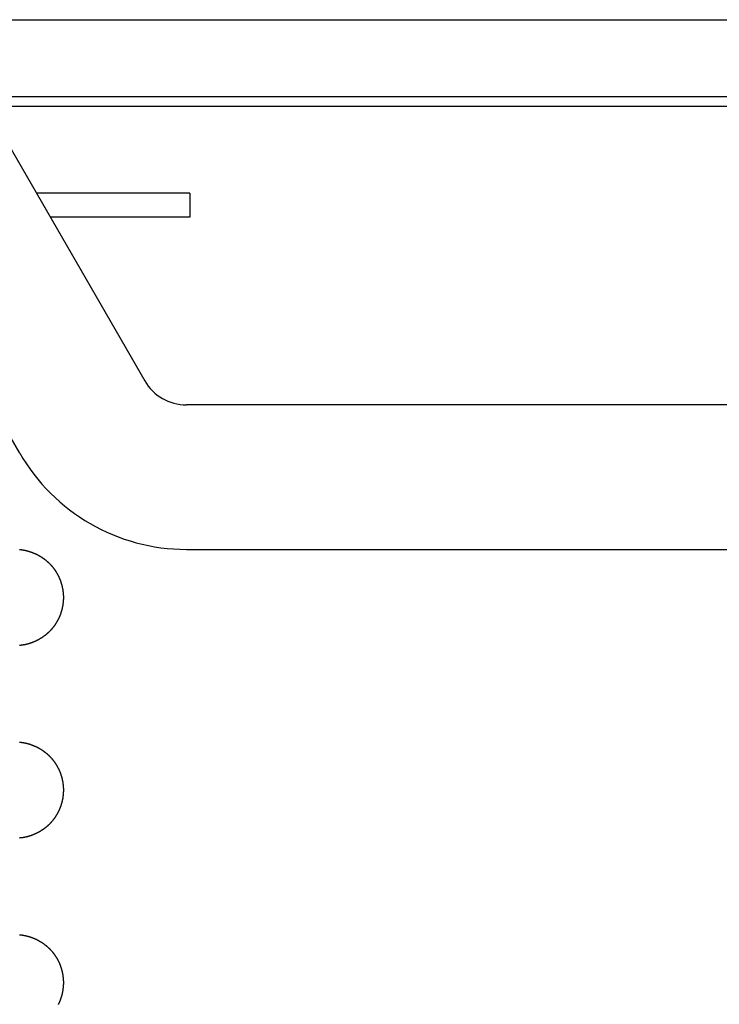
# Model space of a CAD drawing. Extents: x 10 to 288, y 13 to 254.
# Drawn here: x 35 to 42, y 234 to 245 of the extents above; entities that cross this region are included whole.
import ezdxf

# ---------------------------------------------------------------- set-up
doc = ezdxf.new("R2010")
doc.units = 0
doc.layers.get('0').update_dxf_attribs({"linetype": 'CONTINUOUS'})

msp = doc.modelspace()

# ---------------------------------------------------------------- linework, layer by layer
at = {"color": 7, "linetype": 'CONTINUOUS'}
for p, q in [((33.786, 244.668), (61.286, 244.668)), ((61.286, 243.868), (29.486, 243.868)), ((60.586, 243.768), (34.168, 243.768)), ((34.229, 243.668), (35.817, 240.918)), ((34.518, 240.168), (32.93, 242.918)), ((36.286, 242.868), (34.691, 242.868)), ((36.286, 242.868), (36.286, 242.618)), ((36.286, 242.618), (34.836, 242.618)), ((54.786, 240.668), (36.25, 240.668)), ((36.25, 239.168), (54.786, 239.168))]:
    msp.add_line(p, q, dxfattribs=at)
at = {"color": 7}
for points in [[(34.516, 239.166, 0), (34.519, 239.166, 0), (34.521, 239.166, 0), (34.524, 239.166, 0), (34.526, 239.165, 0), (34.529, 239.165, 0), (34.532, 239.165, 0), (34.534, 239.165, 0), (34.537, 239.164, 0), (34.539, 239.164, 0), (34.542, 239.164, 0), (34.544, 239.163, 0), (34.547, 239.163, 0), (34.549, 239.163, 0), (34.552, 239.162, 0), (34.554, 239.162, 0), (34.557, 239.161, 0), (34.56, 239.161, 0), (34.562, 239.16, 0), (34.565, 239.16, 0), (34.567, 239.159, 0), (34.57, 239.159, 0), (34.572, 239.158, 0), (34.575, 239.158, 0), (34.577, 239.157, 0), (34.58, 239.157, 0), (34.582, 239.156, 0), (34.585, 239.156, 0), (34.587, 239.155, 0), (34.59, 239.154, 0), (34.592, 239.154, 0), (34.595, 239.153, 0), (34.597, 239.153, 0), (34.6, 239.152, 0), (34.602, 239.151, 0), (34.605, 239.15, 0), (34.607, 239.15, 0), (34.61, 239.149, 0), (34.612, 239.148, 0), (34.614, 239.148, 0), (34.617, 239.147, 0), (34.619, 239.146, 0), (34.622, 239.145, 0), (34.624, 239.144, 0), (34.627, 239.144, 0), (34.629, 239.143, 0), (34.632, 239.142, 0), (34.634, 239.141, 0), (34.636, 239.14, 0), (34.639, 239.14, 0), (34.641, 239.139, 0), (34.644, 239.138, 0), (34.646, 239.137, 0), (34.648, 239.136, 0), (34.651, 239.135, 0), (34.653, 239.134, 0), (34.656, 239.133, 0), (34.658, 239.132, 0), (34.66, 239.131, 0), (34.663, 239.13, 0), (34.665, 239.129, 0), (34.668, 239.128, 0), (34.67, 239.127, 0), (34.672, 239.126, 0), (34.675, 239.125, 0), (34.677, 239.124, 0), (34.679, 239.123, 0), (34.682, 239.122, 0), (34.684, 239.121, 0), (34.686, 239.12, 0), (34.689, 239.119, 0), (34.691, 239.118, 0), (34.693, 239.117, 0), (34.696, 239.116, 0), (34.698, 239.114, 0), (34.7, 239.113, 0), (34.703, 239.112, 0), (34.705, 239.111, 0), (34.707, 239.11, 0), (34.709, 239.108, 0), (34.712, 239.107, 0), (34.714, 239.106, 0), (34.716, 239.105, 0), (34.718, 239.104, 0), (34.721, 239.102, 0), (34.723, 239.101, 0), (34.725, 239.1, 0), (34.727, 239.098, 0), (34.729, 239.097, 0), (34.732, 239.096, 0), (34.734, 239.095, 0), (34.736, 239.093, 0), (34.738, 239.092, 0), (34.74, 239.09, 0), (34.743, 239.089, 0), (34.745, 239.088, 0), (34.747, 239.086, 0), (34.749, 239.085, 0), (34.751, 239.084, 0), (34.753, 239.082, 0), (34.755, 239.081, 0), (34.758, 239.079, 0), (34.76, 239.078, 0), (34.762, 239.076, 0), (34.764, 239.075, 0), (34.766, 239.073, 0), (34.768, 239.072, 0), (34.77, 239.07, 0), (34.772, 239.069, 0), (34.774, 239.067, 0), (34.776, 239.066, 0), (34.778, 239.064, 0), (34.78, 239.063, 0), (34.782, 239.061, 0), (34.785, 239.059, 0), (34.786, 239.058, 0), (34.788, 239.056, 0), (34.791, 239.055, 0), (34.792, 239.053, 0), (34.794, 239.051, 0), (34.797, 239.05, 0), (34.798, 239.048, 0), (34.8, 239.046, 0), (34.802, 239.045, 0), (34.804, 239.043, 0), (34.806, 239.041, 0), (34.808, 239.04, 0), (34.81, 239.038, 0), (34.812, 239.036, 0), (34.814, 239.035, 0), (34.816, 239.033, 0), (34.818, 239.031, 0), (34.819, 239.029, 0), (34.821, 239.027, 0), (34.823, 239.026, 0), (34.825, 239.024, 0), (34.827, 239.022, 0), (34.829, 239.02, 0), (34.83, 239.018, 0), (34.832, 239.017, 0), (34.834, 239.015, 0), (34.836, 239.013, 0), (34.837, 239.011, 0), (34.839, 239.009, 0), (34.841, 239.007, 0), (34.843, 239.005, 0), (34.844, 239.003, 0), (34.846, 239.001, 0), (34.848, 239, 0), (34.85, 238.998, 0), (34.851, 238.996, 0), (34.853, 238.994, 0), (34.855, 238.992, 0), (34.856, 238.99, 0), (34.858, 238.988, 0), (34.859, 238.986, 0), (34.861, 238.984, 0), (34.863, 238.982, 0), (34.864, 238.98, 0), (34.866, 238.978, 0), (34.867, 238.976, 0), (34.869, 238.974, 0), (34.871, 238.972, 0), (34.872, 238.97, 0), (34.874, 238.967, 0), (34.875, 238.965, 0), (34.877, 238.963, 0), (34.878, 238.961, 0), (34.88, 238.959, 0), (34.881, 238.957, 0), (34.883, 238.955, 0), (34.884, 238.953, 0), (34.886, 238.951, 0), (34.887, 238.948, 0), (34.888, 238.946, 0), (34.89, 238.944, 0), (34.891, 238.942, 0), (34.893, 238.94, 0), (34.894, 238.938, 0), (34.895, 238.935, 0), (34.897, 238.933, 0), (34.898, 238.931, 0), (34.899, 238.929, 0), (34.901, 238.927, 0), (34.902, 238.924, 0), (34.903, 238.922, 0), (34.905, 238.92, 0), (34.906, 238.918, 0), (34.907, 238.916, 0), (34.908, 238.913, 0), (34.91, 238.911, 0), (34.911, 238.909, 0), (34.912, 238.907, 0), (34.913, 238.904, 0), (34.914, 238.902, 0), (34.916, 238.9, 0), (34.917, 238.897, 0), (34.918, 238.895, 0), (34.919, 238.893, 0), (34.92, 238.89, 0), (34.921, 238.888, 0), (34.923, 238.886, 0), (34.924, 238.884, 0), (34.925, 238.881, 0), (34.926, 238.879, 0), (34.927, 238.877, 0), (34.928, 238.874, 0), (34.929, 238.872, 0), (34.93, 238.869, 0), (34.931, 238.867, 0), (34.932, 238.865, 0), (34.933, 238.862, 0), (34.934, 238.86, 0), (34.935, 238.858, 0), (34.936, 238.855, 0), (34.937, 238.853, 0), (34.938, 238.85, 0), (34.939, 238.848, 0), (34.94, 238.846, 0), (34.941, 238.843, 0), (34.941, 238.841, 0), (34.942, 238.838, 0), (34.943, 238.836, 0), (34.944, 238.834, 0), (34.945, 238.831, 0), (34.946, 238.829, 0), (34.946, 238.826, 0), (34.947, 238.824, 0), (34.948, 238.821, 0), (34.949, 238.819, 0), (34.95, 238.816, 0), (34.95, 238.814, 0), (34.951, 238.811, 0), (34.952, 238.809, 0), (34.953, 238.807, 0), (34.953, 238.804, 0), (34.954, 238.802, 0), (34.955, 238.799, 0), (34.955, 238.797, 0), (34.956, 238.794, 0), (34.956, 238.792, 0), (34.957, 238.789, 0), (34.958, 238.787, 0), (34.958, 238.784, 0), (34.959, 238.782, 0), (34.959, 238.779, 0), (34.96, 238.777, 0), (34.961, 238.774, 0), (34.961, 238.772, 0), (34.962, 238.769, 0), (34.962, 238.767, 0), (34.963, 238.764, 0), (34.963, 238.762, 0), (34.964, 238.759, 0), (34.964, 238.756, 0), (34.965, 238.754, 0), (34.965, 238.751, 0), (34.965, 238.749, 0), (34.966, 238.746, 0), (34.966, 238.744, 0), (34.967, 238.741, 0), (34.967, 238.739, 0), (34.967, 238.736, 0), (34.968, 238.734, 0), (34.968, 238.731, 0), (34.968, 238.729, 0), (34.969, 238.726, 0), (34.969, 238.723, 0), (34.969, 238.721, 0), (34.969, 238.718, 0), (34.97, 238.716, 0), (34.97, 238.713, 0), (34.97, 238.711, 0), (34.97, 238.708, 0), (34.971, 238.705, 0), (34.971, 238.703, 0), (34.971, 238.7, 0), (34.971, 238.698, 0), (34.971, 238.695, 0), (34.971, 238.693, 0), (34.971, 238.69, 0), (34.972, 238.688, 0), (34.972, 238.685, 0), (34.972, 238.682, 0), (34.972, 238.68, 0), (34.972, 238.677, 0), (34.972, 238.675, 0), (34.972, 238.672, 0), (34.972, 238.67, 0), (34.972, 238.667, 0), (34.972, 238.664, 0), (34.972, 238.662, 0), (34.972, 238.659, 0), (34.972, 238.657, 0), (34.972, 238.654, 0), (34.972, 238.652, 0), (34.972, 238.649, 0), (34.971, 238.646, 0), (34.971, 238.644, 0), (34.971, 238.641, 0), (34.971, 238.639, 0), (34.971, 238.636, 0), (34.971, 238.634, 0), (34.971, 238.631, 0), (34.97, 238.628, 0), (34.97, 238.626, 0), (34.97, 238.623, 0), (34.97, 238.621, 0), (34.969, 238.618, 0), (34.969, 238.616, 0), (34.969, 238.613, 0), (34.969, 238.611, 0), (34.968, 238.608, 0), (34.968, 238.605, 0), (34.968, 238.603, 0), (34.967, 238.6, 0), (34.967, 238.598, 0), (34.967, 238.595, 0), (34.966, 238.593, 0), (34.966, 238.59, 0), (34.965, 238.588, 0), (34.965, 238.585, 0), (34.965, 238.583, 0), (34.964, 238.58, 0), (34.964, 238.577, 0), (34.963, 238.575, 0), (34.963, 238.572, 0), (34.962, 238.57, 0), (34.962, 238.567, 0), (34.961, 238.565, 0), (34.961, 238.562, 0), (34.96, 238.56, 0), (34.959, 238.557, 0), (34.959, 238.555, 0), (34.958, 238.552, 0), (34.958, 238.55, 0), (34.957, 238.547, 0), (34.956, 238.545, 0), (34.956, 238.542, 0), (34.955, 238.54, 0), (34.955, 238.537, 0), (34.954, 238.535, 0), (34.953, 238.532, 0), (34.953, 238.53, 0), (34.952, 238.527, 0), (34.951, 238.525, 0), (34.95, 238.523, 0), (34.95, 238.52, 0), (34.949, 238.518, 0), (34.948, 238.515, 0), (34.947, 238.513, 0), (34.947, 238.51, 0), (34.946, 238.508, 0), (34.945, 238.505, 0), (34.944, 238.503, 0), (34.943, 238.501, 0), (34.942, 238.498, 0), (34.941, 238.496, 0), (34.941, 238.493, 0), (34.94, 238.491, 0), (34.939, 238.488, 0), (34.938, 238.486, 0), (34.937, 238.484, 0), (34.936, 238.481, 0), (34.935, 238.479, 0), (34.934, 238.476, 0), (34.933, 238.474, 0), (34.932, 238.472, 0), (34.931, 238.469, 0), (34.93, 238.467, 0), (34.929, 238.465, 0), (34.928, 238.462, 0), (34.927, 238.46, 0), (34.926, 238.458, 0), (34.925, 238.455, 0), (34.924, 238.453, 0), (34.923, 238.451, 0), (34.922, 238.448, 0), (34.92, 238.446, 0), (34.919, 238.444, 0), (34.918, 238.441, 0), (34.917, 238.439, 0), (34.916, 238.437, 0), (34.915, 238.434, 0), (34.913, 238.432, 0), (34.912, 238.43, 0), (34.911, 238.428, 0), (34.91, 238.425, 0), (34.908, 238.423, 0), (34.907, 238.421, 0), (34.906, 238.419, 0), (34.905, 238.416, 0), (34.903, 238.414, 0), (34.902, 238.412, 0), (34.901, 238.41, 0), (34.9, 238.408, 0), (34.898, 238.405, 0), (34.897, 238.403, 0), (34.895, 238.401, 0), (34.894, 238.399, 0), (34.893, 238.397, 0), (34.891, 238.394, 0), (34.89, 238.392, 0), (34.889, 238.39, 0), (34.887, 238.388, 0), (34.886, 238.386, 0), (34.884, 238.384, 0), (34.883, 238.382, 0), (34.881, 238.379, 0), (34.88, 238.377, 0), (34.878, 238.375, 0), (34.877, 238.373, 0), (34.875, 238.371, 0), (34.874, 238.369, 0), (34.872, 238.367, 0), (34.871, 238.365, 0), (34.869, 238.363, 0), (34.868, 238.361, 0), (34.866, 238.359, 0), (34.864, 238.357, 0), (34.863, 238.355, 0), (34.861, 238.353, 0), (34.86, 238.351, 0), (34.858, 238.349, 0), (34.856, 238.347, 0), (34.855, 238.345, 0), (34.853, 238.343, 0), (34.851, 238.341, 0), (34.85, 238.339, 0), (34.848, 238.337, 0), (34.846, 238.335, 0), (34.844, 238.333, 0), (34.843, 238.331, 0), (34.841, 238.329, 0), (34.839, 238.327, 0), (34.838, 238.325, 0), (34.836, 238.324, 0), (34.834, 238.322, 0), (34.832, 238.32, 0), (34.831, 238.318, 0), (34.829, 238.316, 0), (34.827, 238.314, 0), (34.825, 238.313, 0), (34.823, 238.311, 0), (34.821, 238.309, 0), (34.819, 238.307, 0), (34.818, 238.305, 0), (34.816, 238.304, 0), (34.814, 238.302, 0), (34.812, 238.3, 0), (34.81, 238.298, 0), (34.808, 238.297, 0), (34.806, 238.295, 0), (34.804, 238.293, 0), (34.802, 238.292, 0), (34.8, 238.29, 0), (34.798, 238.288, 0), (34.797, 238.287, 0), (34.795, 238.285, 0), (34.793, 238.283, 0), (34.791, 238.282, 0), (34.789, 238.28, 0), (34.787, 238.279, 0), (34.785, 238.277, 0), (34.782, 238.275, 0), (34.781, 238.274, 0), (34.779, 238.272, 0), (34.776, 238.271, 0), (34.774, 238.269, 0), (34.772, 238.268, 0), (34.77, 238.266, 0), (34.768, 238.265, 0), (34.766, 238.263, 0), (34.764, 238.262, 0), (34.762, 238.26, 0), (34.76, 238.259, 0), (34.758, 238.257, 0), (34.755, 238.256, 0), (34.753, 238.254, 0), (34.751, 238.253, 0), (34.749, 238.251, 0), (34.747, 238.25, 0), (34.745, 238.249, 0), (34.743, 238.247, 0), (34.74, 238.246, 0), (34.738, 238.245, 0), (34.736, 238.243, 0), (34.734, 238.242, 0), (34.732, 238.241, 0), (34.73, 238.239, 0), (34.727, 238.238, 0), (34.725, 238.237, 0), (34.723, 238.235, 0), (34.721, 238.234, 0), (34.718, 238.233, 0), (34.716, 238.232, 0), (34.714, 238.23, 0), (34.712, 238.229, 0), (34.709, 238.228, 0), (34.707, 238.227, 0), (34.705, 238.226, 0), (34.703, 238.224, 0), (34.7, 238.223, 0), (34.698, 238.222, 0), (34.696, 238.221, 0), (34.693, 238.22, 0), (34.691, 238.219, 0), (34.689, 238.218, 0), (34.686, 238.216, 0), (34.684, 238.215, 0), (34.682, 238.214, 0), (34.679, 238.213, 0), (34.677, 238.212, 0), (34.675, 238.211, 0), (34.672, 238.21, 0), (34.67, 238.209, 0), (34.668, 238.208, 0), (34.665, 238.207, 0), (34.663, 238.206, 0), (34.661, 238.205, 0), (34.658, 238.204, 0), (34.656, 238.203, 0), (34.653, 238.202, 0), (34.651, 238.201, 0), (34.649, 238.2, 0), (34.646, 238.2, 0), (34.644, 238.199, 0), (34.641, 238.198, 0), (34.639, 238.197, 0), (34.636, 238.196, 0), (34.634, 238.195, 0), (34.632, 238.194, 0), (34.629, 238.194, 0), (34.627, 238.193, 0), (34.624, 238.192, 0), (34.622, 238.191, 0), (34.62, 238.19, 0), (34.617, 238.19, 0), (34.615, 238.189, 0), (34.612, 238.188, 0), (34.61, 238.187, 0), (34.607, 238.187, 0), (34.605, 238.186, 0), (34.602, 238.185, 0), (34.6, 238.185, 0), (34.597, 238.184, 0), (34.595, 238.183, 0), (34.592, 238.183, 0), (34.59, 238.182, 0), (34.587, 238.181, 0), (34.585, 238.181, 0), (34.582, 238.18, 0), (34.58, 238.18, 0), (34.577, 238.179, 0), (34.575, 238.178, 0), (34.572, 238.178, 0), (34.57, 238.177, 0), (34.567, 238.177, 0), (34.565, 238.176, 0), (34.562, 238.176, 0), (34.56, 238.176, 0), (34.557, 238.175, 0), (34.555, 238.175, 0), (34.552, 238.174, 0), (34.55, 238.174, 0), (34.547, 238.174, 0), (34.544, 238.173, 0), (34.542, 238.173, 0), (34.539, 238.173, 0), (34.537, 238.172, 0), (34.534, 238.172, 0), (34.532, 238.172, 0), (34.529, 238.171, 0), (34.527, 238.171, 0), (34.524, 238.171, 0), (34.522, 238.171, 0), (34.519, 238.171, 0), (34.516, 238.17, 0)], [(34.516, 237.166, 0), (34.519, 237.166, 0), (34.521, 237.166, 0), (34.524, 237.166, 0), (34.526, 237.165, 0), (34.529, 237.165, 0), (34.531, 237.165, 0), (34.534, 237.165, 0), (34.536, 237.164, 0), (34.539, 237.164, 0), (34.541, 237.164, 0), (34.544, 237.163, 0), (34.547, 237.163, 0), (34.549, 237.163, 0), (34.552, 237.162, 0), (34.554, 237.162, 0), (34.557, 237.161, 0), (34.559, 237.161, 0), (34.562, 237.16, 0), (34.564, 237.16, 0), (34.567, 237.16, 0), (34.569, 237.159, 0), (34.572, 237.159, 0), (34.574, 237.158, 0), (34.577, 237.157, 0), (34.579, 237.157, 0), (34.582, 237.156, 0), (34.584, 237.156, 0), (34.587, 237.155, 0), (34.589, 237.155, 0), (34.592, 237.154, 0), (34.594, 237.153, 0), (34.597, 237.153, 0), (34.599, 237.152, 0), (34.602, 237.151, 0), (34.604, 237.151, 0), (34.607, 237.15, 0), (34.609, 237.149, 0), (34.612, 237.148, 0), (34.614, 237.148, 0), (34.617, 237.147, 0), (34.619, 237.146, 0), (34.622, 237.145, 0), (34.624, 237.145, 0), (34.627, 237.144, 0), (34.629, 237.143, 0), (34.631, 237.142, 0), (34.634, 237.141, 0), (34.636, 237.14, 0), (34.639, 237.14, 0), (34.641, 237.139, 0), (34.644, 237.138, 0), (34.646, 237.137, 0), (34.648, 237.136, 0), (34.651, 237.135, 0), (34.653, 237.134, 0), (34.656, 237.133, 0), (34.658, 237.132, 0), (34.66, 237.131, 0), (34.663, 237.13, 0), (34.665, 237.129, 0), (34.667, 237.128, 0), (34.67, 237.127, 0), (34.672, 237.126, 0), (34.674, 237.125, 0), (34.677, 237.124, 0), (34.679, 237.123, 0), (34.681, 237.122, 0), (34.684, 237.121, 0), (34.686, 237.12, 0), (34.688, 237.119, 0), (34.691, 237.118, 0), (34.693, 237.117, 0), (34.695, 237.116, 0), (34.698, 237.114, 0), (34.7, 237.113, 0), (34.702, 237.112, 0), (34.705, 237.111, 0), (34.707, 237.11, 0), (34.709, 237.109, 0), (34.711, 237.107, 0), (34.714, 237.106, 0), (34.716, 237.105, 0), (34.718, 237.104, 0), (34.72, 237.102, 0), (34.723, 237.101, 0), (34.725, 237.1, 0), (34.727, 237.099, 0), (34.729, 237.097, 0), (34.731, 237.096, 0), (34.734, 237.095, 0), (34.736, 237.093, 0), (34.738, 237.092, 0), (34.74, 237.091, 0), (34.742, 237.089, 0), (34.745, 237.088, 0), (34.747, 237.086, 0), (34.749, 237.085, 0), (34.751, 237.084, 0), (34.753, 237.082, 0), (34.755, 237.081, 0), (34.757, 237.079, 0), (34.76, 237.078, 0), (34.762, 237.076, 0), (34.764, 237.075, 0), (34.766, 237.073, 0), (34.768, 237.072, 0), (34.77, 237.07, 0), (34.772, 237.069, 0), (34.774, 237.067, 0), (34.776, 237.066, 0), (34.778, 237.064, 0), (34.78, 237.063, 0), (34.782, 237.061, 0), (34.784, 237.06, 0), (34.786, 237.058, 0), (34.788, 237.056, 0), (34.79, 237.055, 0), (34.792, 237.053, 0), (34.794, 237.052, 0), (34.796, 237.05, 0), (34.798, 237.048, 0), (34.8, 237.047, 0), (34.802, 237.045, 0), (34.804, 237.043, 0), (34.806, 237.042, 0), (34.808, 237.04, 0), (34.81, 237.038, 0), (34.812, 237.036, 0), (34.814, 237.035, 0), (34.816, 237.033, 0), (34.818, 237.031, 0), (34.819, 237.029, 0), (34.821, 237.028, 0), (34.823, 237.026, 0), (34.825, 237.024, 0), (34.827, 237.022, 0), (34.828, 237.02, 0), (34.83, 237.019, 0), (34.832, 237.017, 0), (34.834, 237.015, 0), (34.836, 237.013, 0), (34.837, 237.011, 0), (34.839, 237.009, 0), (34.841, 237.007, 0), (34.843, 237.005, 0), (34.844, 237.004, 0), (34.846, 237.002, 0), (34.848, 237, 0), (34.849, 236.998, 0), (34.851, 236.996, 0), (34.853, 236.994, 0), (34.855, 236.992, 0), (34.856, 236.99, 0), (34.858, 236.988, 0), (34.859, 236.986, 0), (34.861, 236.984, 0), (34.863, 236.982, 0), (34.864, 236.98, 0), (34.866, 236.978, 0), (34.867, 236.976, 0), (34.869, 236.974, 0), (34.871, 236.972, 0), (34.872, 236.97, 0), (34.874, 236.968, 0), (34.875, 236.965, 0), (34.877, 236.963, 0), (34.878, 236.961, 0), (34.88, 236.959, 0), (34.881, 236.957, 0), (34.883, 236.955, 0), (34.884, 236.953, 0), (34.886, 236.951, 0), (34.887, 236.949, 0), (34.888, 236.946, 0), (34.89, 236.944, 0), (34.891, 236.942, 0), (34.893, 236.94, 0), (34.894, 236.938, 0), (34.895, 236.936, 0), (34.897, 236.933, 0), (34.898, 236.931, 0), (34.899, 236.929, 0), (34.901, 236.927, 0), (34.902, 236.925, 0), (34.903, 236.922, 0), (34.905, 236.92, 0), (34.906, 236.918, 0), (34.907, 236.916, 0), (34.908, 236.913, 0), (34.91, 236.911, 0), (34.911, 236.909, 0), (34.912, 236.907, 0), (34.913, 236.904, 0), (34.914, 236.902, 0), (34.916, 236.9, 0), (34.917, 236.897, 0), (34.918, 236.895, 0), (34.919, 236.893, 0), (34.92, 236.891, 0), (34.921, 236.888, 0), (34.922, 236.886, 0), (34.924, 236.884, 0), (34.925, 236.881, 0), (34.926, 236.879, 0), (34.927, 236.877, 0), (34.928, 236.874, 0), (34.929, 236.872, 0), (34.93, 236.87, 0), (34.931, 236.867, 0), (34.932, 236.865, 0), (34.933, 236.862, 0), (34.934, 236.86, 0), (34.935, 236.858, 0), (34.936, 236.855, 0), (34.937, 236.853, 0), (34.938, 236.85, 0), (34.939, 236.848, 0), (34.94, 236.846, 0), (34.941, 236.843, 0), (34.941, 236.841, 0), (34.942, 236.838, 0), (34.943, 236.836, 0), (34.944, 236.834, 0), (34.945, 236.831, 0), (34.946, 236.829, 0), (34.946, 236.826, 0), (34.947, 236.824, 0), (34.948, 236.821, 0), (34.949, 236.819, 0), (34.95, 236.816, 0), (34.95, 236.814, 0), (34.951, 236.812, 0), (34.952, 236.809, 0), (34.953, 236.807, 0), (34.953, 236.804, 0), (34.954, 236.802, 0), (34.955, 236.799, 0), (34.955, 236.797, 0), (34.956, 236.794, 0), (34.956, 236.792, 0), (34.957, 236.789, 0), (34.958, 236.787, 0), (34.958, 236.784, 0), (34.959, 236.782, 0), (34.959, 236.779, 0), (34.96, 236.777, 0), (34.961, 236.774, 0), (34.961, 236.772, 0), (34.962, 236.769, 0), (34.962, 236.767, 0), (34.963, 236.764, 0), (34.963, 236.762, 0), (34.964, 236.759, 0), (34.964, 236.756, 0), (34.965, 236.754, 0), (34.965, 236.751, 0), (34.965, 236.749, 0), (34.966, 236.746, 0), (34.966, 236.744, 0), (34.967, 236.741, 0), (34.967, 236.739, 0), (34.967, 236.736, 0), (34.968, 236.734, 0), (34.968, 236.731, 0), (34.968, 236.728, 0), (34.969, 236.726, 0), (34.969, 236.723, 0), (34.969, 236.721, 0), (34.969, 236.718, 0), (34.97, 236.716, 0), (34.97, 236.713, 0), (34.97, 236.711, 0), (34.97, 236.708, 0), (34.971, 236.705, 0), (34.971, 236.703, 0), (34.971, 236.7, 0), (34.971, 236.698, 0), (34.971, 236.695, 0), (34.971, 236.693, 0), (34.971, 236.69, 0), (34.972, 236.687, 0), (34.972, 236.685, 0), (34.972, 236.682, 0), (34.972, 236.68, 0), (34.972, 236.677, 0), (34.972, 236.675, 0), (34.972, 236.672, 0), (34.972, 236.669, 0), (34.972, 236.667, 0), (34.972, 236.664, 0), (34.972, 236.662, 0), (34.972, 236.659, 0), (34.972, 236.657, 0), (34.972, 236.654, 0), (34.972, 236.651, 0), (34.972, 236.649, 0), (34.971, 236.646, 0), (34.971, 236.644, 0), (34.971, 236.641, 0), (34.971, 236.639, 0), (34.971, 236.636, 0), (34.971, 236.633, 0), (34.971, 236.631, 0), (34.97, 236.628, 0), (34.97, 236.626, 0), (34.97, 236.623, 0), (34.97, 236.621, 0), (34.969, 236.618, 0), (34.969, 236.616, 0), (34.969, 236.613, 0), (34.969, 236.61, 0), (34.968, 236.608, 0), (34.968, 236.605, 0), (34.968, 236.603, 0), (34.967, 236.6, 0), (34.967, 236.598, 0), (34.967, 236.595, 0), (34.966, 236.593, 0), (34.966, 236.59, 0), (34.965, 236.587, 0), (34.965, 236.585, 0), (34.965, 236.582, 0), (34.964, 236.58, 0), (34.964, 236.577, 0), (34.963, 236.575, 0), (34.963, 236.572, 0), (34.962, 236.57, 0), (34.962, 236.567, 0), (34.961, 236.565, 0), (34.961, 236.562, 0), (34.96, 236.56, 0), (34.959, 236.557, 0), (34.959, 236.555, 0), (34.958, 236.552, 0), (34.958, 236.55, 0), (34.957, 236.547, 0), (34.956, 236.545, 0), (34.956, 236.542, 0), (34.955, 236.54, 0), (34.955, 236.537, 0), (34.954, 236.535, 0), (34.953, 236.532, 0), (34.953, 236.53, 0), (34.952, 236.527, 0), (34.951, 236.525, 0), (34.95, 236.522, 0), (34.95, 236.52, 0), (34.949, 236.517, 0), (34.948, 236.515, 0), (34.947, 236.513, 0), (34.946, 236.51, 0), (34.946, 236.508, 0), (34.945, 236.505, 0), (34.944, 236.503, 0), (34.943, 236.5, 0), (34.942, 236.498, 0), (34.941, 236.496, 0), (34.941, 236.493, 0), (34.94, 236.491, 0), (34.939, 236.488, 0), (34.938, 236.486, 0), (34.937, 236.484, 0), (34.936, 236.481, 0), (34.935, 236.479, 0), (34.934, 236.476, 0), (34.933, 236.474, 0), (34.932, 236.472, 0), (34.931, 236.469, 0), (34.93, 236.467, 0), (34.929, 236.464, 0), (34.928, 236.462, 0), (34.927, 236.46, 0), (34.926, 236.457, 0), (34.925, 236.455, 0), (34.924, 236.453, 0), (34.922, 236.45, 0), (34.921, 236.448, 0), (34.92, 236.446, 0), (34.919, 236.444, 0), (34.918, 236.441, 0), (34.917, 236.439, 0), (34.916, 236.437, 0), (34.914, 236.434, 0), (34.913, 236.432, 0), (34.912, 236.43, 0), (34.911, 236.428, 0), (34.91, 236.425, 0), (34.908, 236.423, 0), (34.907, 236.421, 0), (34.906, 236.418, 0), (34.905, 236.416, 0), (34.903, 236.414, 0), (34.902, 236.412, 0), (34.901, 236.41, 0), (34.899, 236.407, 0), (34.898, 236.405, 0), (34.897, 236.403, 0), (34.895, 236.401, 0), (34.894, 236.399, 0), (34.893, 236.396, 0), (34.891, 236.394, 0), (34.89, 236.392, 0), (34.888, 236.39, 0), (34.887, 236.388, 0), (34.886, 236.386, 0), (34.884, 236.384, 0), (34.883, 236.381, 0), (34.881, 236.379, 0), (34.88, 236.377, 0), (34.878, 236.375, 0), (34.877, 236.373, 0), (34.875, 236.371, 0), (34.874, 236.369, 0), (34.872, 236.367, 0), (34.87, 236.365, 0), (34.869, 236.363, 0), (34.867, 236.361, 0), (34.866, 236.359, 0), (34.864, 236.357, 0), (34.863, 236.354, 0), (34.861, 236.352, 0), (34.859, 236.35, 0), (34.858, 236.348, 0), (34.856, 236.346, 0), (34.855, 236.345, 0), (34.853, 236.343, 0), (34.851, 236.341, 0), (34.849, 236.339, 0), (34.848, 236.337, 0), (34.846, 236.335, 0), (34.844, 236.333, 0), (34.843, 236.331, 0), (34.841, 236.329, 0), (34.839, 236.327, 0), (34.837, 236.325, 0), (34.836, 236.323, 0), (34.834, 236.322, 0), (34.832, 236.32, 0), (34.83, 236.318, 0), (34.828, 236.316, 0), (34.827, 236.314, 0), (34.825, 236.312, 0), (34.823, 236.311, 0), (34.821, 236.309, 0), (34.819, 236.307, 0), (34.817, 236.305, 0), (34.816, 236.303, 0), (34.814, 236.302, 0), (34.812, 236.3, 0), (34.81, 236.298, 0), (34.808, 236.297, 0), (34.806, 236.295, 0), (34.804, 236.293, 0), (34.802, 236.291, 0), (34.8, 236.29, 0), (34.798, 236.288, 0), (34.796, 236.286, 0), (34.794, 236.285, 0), (34.792, 236.283, 0), (34.79, 236.282, 0), (34.788, 236.28, 0), (34.786, 236.278, 0), (34.784, 236.277, 0), (34.782, 236.275, 0), (34.78, 236.274, 0), (34.778, 236.272, 0), (34.776, 236.27, 0), (34.774, 236.269, 0), (34.772, 236.267, 0), (34.77, 236.266, 0), (34.768, 236.264, 0), (34.766, 236.263, 0), (34.764, 236.261, 0), (34.762, 236.26, 0), (34.76, 236.258, 0), (34.757, 236.257, 0), (34.755, 236.256, 0), (34.753, 236.254, 0), (34.751, 236.253, 0), (34.749, 236.251, 0), (34.747, 236.25, 0), (34.745, 236.249, 0), (34.742, 236.247, 0), (34.74, 236.246, 0), (34.738, 236.244, 0), (34.736, 236.243, 0), (34.734, 236.242, 0), (34.731, 236.24, 0), (34.729, 236.239, 0), (34.727, 236.238, 0), (34.725, 236.236, 0), (34.722, 236.235, 0), (34.72, 236.234, 0), (34.718, 236.233, 0), (34.716, 236.231, 0), (34.714, 236.23, 0), (34.711, 236.229, 0), (34.709, 236.228, 0), (34.707, 236.227, 0), (34.705, 236.225, 0), (34.702, 236.224, 0), (34.7, 236.223, 0), (34.698, 236.222, 0), (34.695, 236.221, 0), (34.693, 236.22, 0), (34.691, 236.218, 0), (34.688, 236.217, 0), (34.686, 236.216, 0), (34.684, 236.215, 0), (34.681, 236.214, 0), (34.679, 236.213, 0), (34.677, 236.212, 0), (34.674, 236.211, 0), (34.672, 236.21, 0), (34.67, 236.209, 0), (34.667, 236.208, 0), (34.665, 236.207, 0), (34.663, 236.206, 0), (34.66, 236.205, 0), (34.658, 236.204, 0), (34.655, 236.203, 0), (34.653, 236.202, 0), (34.651, 236.201, 0), (34.648, 236.2, 0), (34.646, 236.199, 0), (34.643, 236.199, 0), (34.641, 236.198, 0), (34.639, 236.197, 0), (34.636, 236.196, 0), (34.634, 236.195, 0), (34.631, 236.194, 0), (34.629, 236.193, 0), (34.626, 236.193, 0), (34.624, 236.192, 0), (34.622, 236.191, 0), (34.619, 236.19, 0), (34.617, 236.189, 0), (34.614, 236.189, 0), (34.612, 236.188, 0), (34.609, 236.187, 0), (34.607, 236.187, 0), (34.604, 236.186, 0), (34.602, 236.185, 0), (34.599, 236.184, 0), (34.597, 236.184, 0), (34.594, 236.183, 0), (34.592, 236.183, 0), (34.589, 236.182, 0), (34.587, 236.181, 0), (34.584, 236.181, 0), (34.582, 236.18, 0), (34.579, 236.18, 0), (34.577, 236.179, 0), (34.574, 236.178, 0), (34.572, 236.178, 0), (34.569, 236.177, 0), (34.567, 236.177, 0), (34.564, 236.176, 0), (34.562, 236.176, 0), (34.559, 236.176, 0), (34.557, 236.175, 0), (34.554, 236.175, 0), (34.552, 236.174, 0), (34.549, 236.174, 0), (34.547, 236.174, 0), (34.544, 236.173, 0), (34.541, 236.173, 0), (34.539, 236.173, 0), (34.536, 236.172, 0), (34.534, 236.172, 0), (34.531, 236.172, 0), (34.529, 236.171, 0), (34.526, 236.171, 0), (34.524, 236.171, 0), (34.521, 236.171, 0), (34.519, 236.171, 0), (34.516, 236.17, 0)], [(34.516, 235.166, 0), (34.519, 235.166, 0), (34.521, 235.166, 0), (34.524, 235.165, 0), (34.526, 235.165, 0), (34.529, 235.165, 0), (34.531, 235.165, 0), (34.534, 235.164, 0), (34.536, 235.164, 0), (34.539, 235.164, 0), (34.541, 235.164, 0), (34.544, 235.163, 0), (34.547, 235.163, 0), (34.549, 235.162, 0), (34.552, 235.162, 0), (34.554, 235.162, 0), (34.557, 235.161, 0), (34.559, 235.161, 0), (34.562, 235.16, 0), (34.564, 235.16, 0), (34.567, 235.16, 0), (34.569, 235.159, 0), (34.572, 235.159, 0), (34.574, 235.158, 0), (34.577, 235.157, 0), (34.579, 235.157, 0), (34.582, 235.156, 0), (34.584, 235.156, 0), (34.587, 235.155, 0), (34.589, 235.155, 0), (34.592, 235.154, 0), (34.594, 235.153, 0), (34.597, 235.153, 0), (34.599, 235.152, 0), (34.602, 235.151, 0), (34.604, 235.151, 0), (34.607, 235.15, 0), (34.609, 235.149, 0), (34.612, 235.148, 0), (34.614, 235.148, 0), (34.617, 235.147, 0), (34.619, 235.146, 0), (34.621, 235.145, 0), (34.624, 235.145, 0), (34.626, 235.144, 0), (34.629, 235.143, 0), (34.631, 235.142, 0), (34.634, 235.141, 0), (34.636, 235.14, 0), (34.639, 235.14, 0), (34.641, 235.139, 0), (34.643, 235.138, 0), (34.646, 235.137, 0), (34.648, 235.136, 0), (34.651, 235.135, 0), (34.653, 235.134, 0), (34.655, 235.133, 0), (34.658, 235.132, 0), (34.66, 235.131, 0), (34.663, 235.13, 0), (34.665, 235.129, 0), (34.667, 235.128, 0), (34.67, 235.127, 0), (34.672, 235.126, 0), (34.674, 235.125, 0), (34.677, 235.124, 0), (34.679, 235.123, 0), (34.681, 235.122, 0), (34.684, 235.121, 0), (34.686, 235.12, 0), (34.688, 235.119, 0), (34.691, 235.118, 0), (34.693, 235.117, 0), (34.695, 235.116, 0), (34.698, 235.115, 0), (34.7, 235.113, 0), (34.702, 235.112, 0), (34.704, 235.111, 0), (34.707, 235.11, 0), (34.709, 235.109, 0), (34.711, 235.107, 0), (34.714, 235.106, 0), (34.716, 235.105, 0), (34.718, 235.104, 0), (34.72, 235.102, 0), (34.722, 235.101, 0), (34.725, 235.1, 0), (34.727, 235.099, 0), (34.729, 235.097, 0), (34.731, 235.096, 0), (34.733, 235.095, 0), (34.736, 235.093, 0), (34.738, 235.092, 0), (34.74, 235.091, 0), (34.742, 235.089, 0), (34.744, 235.088, 0), (34.747, 235.087, 0), (34.749, 235.085, 0), (34.751, 235.084, 0), (34.753, 235.082, 0), (34.755, 235.081, 0), (34.757, 235.079, 0), (34.759, 235.078, 0), (34.761, 235.077, 0), (34.764, 235.075, 0), (34.766, 235.074, 0), (34.768, 235.072, 0), (34.77, 235.071, 0), (34.772, 235.069, 0), (34.774, 235.067, 0), (34.776, 235.066, 0), (34.778, 235.064, 0), (34.78, 235.063, 0), (34.782, 235.061, 0), (34.784, 235.06, 0), (34.786, 235.058, 0), (34.788, 235.057, 0), (34.79, 235.055, 0), (34.792, 235.053, 0), (34.794, 235.052, 0), (34.796, 235.05, 0), (34.798, 235.048, 0), (34.8, 235.047, 0), (34.802, 235.045, 0), (34.804, 235.043, 0), (34.806, 235.042, 0), (34.808, 235.04, 0), (34.81, 235.038, 0), (34.812, 235.036, 0), (34.814, 235.035, 0), (34.816, 235.033, 0), (34.817, 235.031, 0), (34.819, 235.029, 0), (34.821, 235.028, 0), (34.823, 235.026, 0), (34.825, 235.024, 0), (34.827, 235.022, 0), (34.828, 235.02, 0), (34.83, 235.019, 0), (34.832, 235.017, 0), (34.834, 235.015, 0), (34.836, 235.013, 0), (34.837, 235.011, 0), (34.839, 235.009, 0), (34.841, 235.007, 0), (34.843, 235.006, 0), (34.844, 235.004, 0), (34.846, 235.002, 0), (34.848, 235, 0), (34.849, 234.998, 0), (34.851, 234.996, 0), (34.853, 234.994, 0), (34.854, 234.992, 0), (34.856, 234.99, 0), (34.858, 234.988, 0), (34.859, 234.986, 0), (34.861, 234.984, 0), (34.863, 234.982, 0), (34.864, 234.98, 0), (34.866, 234.978, 0), (34.867, 234.976, 0), (34.869, 234.974, 0), (34.87, 234.972, 0), (34.872, 234.97, 0), (34.873, 234.968, 0), (34.875, 234.966, 0), (34.877, 234.964, 0), (34.878, 234.961, 0), (34.88, 234.959, 0), (34.881, 234.957, 0), (34.883, 234.955, 0), (34.884, 234.953, 0), (34.885, 234.951, 0), (34.887, 234.949, 0), (34.888, 234.947, 0), (34.89, 234.944, 0), (34.891, 234.942, 0), (34.892, 234.94, 0), (34.894, 234.938, 0), (34.895, 234.936, 0), (34.897, 234.934, 0), (34.898, 234.931, 0), (34.899, 234.929, 0), (34.901, 234.927, 0), (34.902, 234.925, 0), (34.903, 234.923, 0), (34.904, 234.92, 0), (34.906, 234.918, 0), (34.907, 234.916, 0), (34.908, 234.914, 0), (34.91, 234.911, 0), (34.911, 234.909, 0), (34.912, 234.907, 0), (34.913, 234.904, 0), (34.914, 234.902, 0), (34.916, 234.9, 0), (34.917, 234.898, 0), (34.918, 234.895, 0), (34.919, 234.893, 0), (34.92, 234.891, 0), (34.921, 234.888, 0), (34.922, 234.886, 0), (34.924, 234.884, 0), (34.925, 234.881, 0), (34.926, 234.879, 0), (34.927, 234.877, 0), (34.928, 234.874, 0), (34.929, 234.872, 0), (34.93, 234.87, 0), (34.931, 234.867, 0), (34.932, 234.865, 0), (34.933, 234.863, 0), (34.934, 234.86, 0), (34.935, 234.858, 0), (34.936, 234.855, 0), (34.937, 234.853, 0), (34.938, 234.851, 0), (34.939, 234.848, 0), (34.94, 234.846, 0), (34.941, 234.843, 0), (34.941, 234.841, 0), (34.942, 234.838, 0), (34.943, 234.836, 0), (34.944, 234.834, 0), (34.945, 234.831, 0), (34.946, 234.829, 0), (34.946, 234.826, 0), (34.947, 234.824, 0), (34.948, 234.821, 0), (34.949, 234.819, 0), (34.95, 234.816, 0), (34.95, 234.814, 0), (34.951, 234.812, 0), (34.952, 234.809, 0), (34.953, 234.807, 0), (34.953, 234.804, 0), (34.954, 234.802, 0), (34.955, 234.799, 0), (34.955, 234.797, 0), (34.956, 234.794, 0), (34.956, 234.792, 0), (34.957, 234.789, 0), (34.958, 234.787, 0), (34.958, 234.784, 0), (34.959, 234.782, 0), (34.959, 234.779, 0), (34.96, 234.777, 0), (34.961, 234.774, 0), (34.961, 234.772, 0), (34.962, 234.769, 0), (34.962, 234.767, 0), (34.963, 234.764, 0), (34.963, 234.762, 0), (34.964, 234.759, 0), (34.964, 234.756, 0), (34.965, 234.754, 0), (34.965, 234.751, 0), (34.965, 234.749, 0), (34.966, 234.746, 0), (34.966, 234.744, 0), (34.967, 234.741, 0), (34.967, 234.739, 0), (34.967, 234.736, 0), (34.968, 234.734, 0), (34.968, 234.731, 0), (34.968, 234.729, 0), (34.969, 234.726, 0), (34.969, 234.723, 0), (34.969, 234.721, 0), (34.969, 234.718, 0), (34.97, 234.716, 0), (34.97, 234.713, 0), (34.97, 234.711, 0), (34.97, 234.708, 0), (34.971, 234.706, 0), (34.971, 234.703, 0), (34.971, 234.7, 0), (34.971, 234.698, 0), (34.971, 234.695, 0), (34.971, 234.693, 0), (34.971, 234.69, 0), (34.972, 234.688, 0), (34.972, 234.685, 0), (34.972, 234.682, 0), (34.972, 234.68, 0), (34.972, 234.677, 0), (34.972, 234.675, 0), (34.972, 234.672, 0), (34.972, 234.67, 0), (34.972, 234.667, 0), (34.972, 234.664, 0), (34.972, 234.662, 0), (34.972, 234.659, 0), (34.972, 234.657, 0), (34.972, 234.654, 0), (34.972, 234.652, 0), (34.972, 234.649, 0), (34.971, 234.646, 0), (34.971, 234.644, 0), (34.971, 234.641, 0), (34.971, 234.639, 0), (34.971, 234.636, 0), (34.971, 234.634, 0), (34.971, 234.631, 0), (34.97, 234.629, 0), (34.97, 234.626, 0), (34.97, 234.623, 0), (34.97, 234.621, 0), (34.969, 234.618, 0), (34.969, 234.616, 0), (34.969, 234.613, 0), (34.969, 234.611, 0), (34.968, 234.608, 0), (34.968, 234.605, 0), (34.968, 234.603, 0), (34.967, 234.6, 0), (34.967, 234.598, 0), (34.967, 234.595, 0), (34.966, 234.593, 0), (34.966, 234.59, 0), (34.965, 234.588, 0), (34.965, 234.585, 0), (34.965, 234.583, 0), (34.964, 234.58, 0), (34.964, 234.578, 0), (34.963, 234.575, 0), (34.963, 234.572, 0), (34.962, 234.57, 0), (34.962, 234.567, 0), (34.961, 234.565, 0), (34.961, 234.562, 0), (34.96, 234.56, 0), (34.959, 234.557, 0), (34.959, 234.555, 0), (34.958, 234.552, 0), (34.958, 234.55, 0), (34.957, 234.547, 0), (34.956, 234.545, 0), (34.956, 234.542, 0), (34.955, 234.54, 0), (34.955, 234.537, 0), (34.954, 234.535, 0), (34.953, 234.532, 0), (34.953, 234.53, 0), (34.952, 234.527, 0), (34.951, 234.525, 0), (34.95, 234.523, 0), (34.95, 234.52, 0), (34.949, 234.518, 0), (34.948, 234.515, 0), (34.947, 234.513, 0), (34.947, 234.51, 0), (34.946, 234.508, 0), (34.945, 234.505, 0), (34.944, 234.503, 0), (34.943, 234.501, 0), (34.942, 234.498, 0), (34.941, 234.496, 0), (34.941, 234.493, 0), (34.94, 234.491, 0), (34.939, 234.488, 0), (34.938, 234.486, 0), (34.937, 234.484, 0), (34.936, 234.481, 0), (34.935, 234.479, 0), (34.934, 234.477, 0), (34.933, 234.474, 0), (34.932, 234.472, 0), (34.931, 234.469, 0), (34.93, 234.467, 0), (34.929, 234.465, 0), (34.928, 234.462, 0), (34.927, 234.46, 0), (34.926, 234.458, 0), (34.925, 234.455, 0), (34.924, 234.453, 0), (34.923, 234.451, 0), (34.922, 234.448, 0), (34.92, 234.446, 0), (34.919, 234.444, 0), (34.918, 234.441, 0)]]:
    msp.add_polyline3d(points, dxfattribs=at)
at = {"color": 7, "linetype": 'CONTINUOUS'}
for radius in [0.5, 2]:
    msp.add_arc((36.25, 241.168), radius, 210, 270, dxfattribs=at)

doc.saveas('drawing.dxf')
